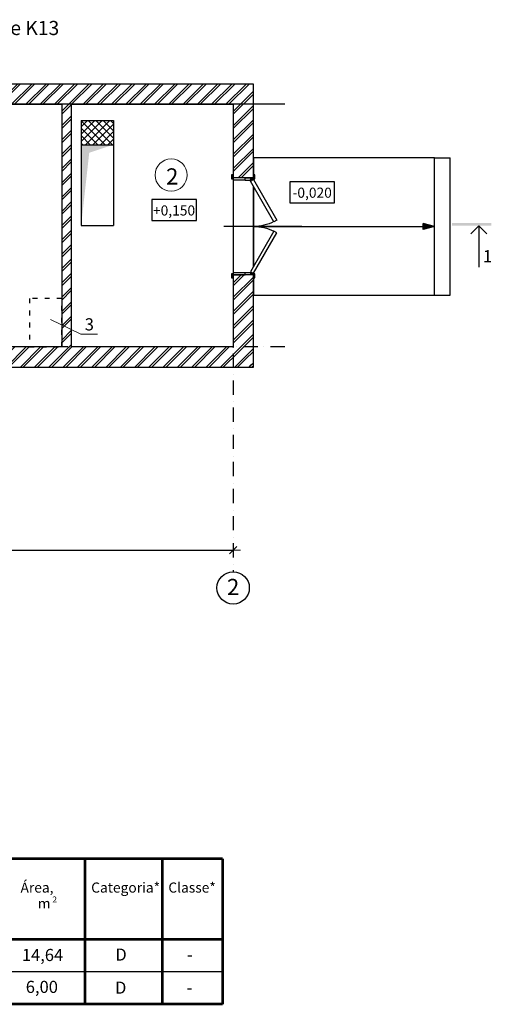
# Model space of a CAD drawing. Units: millimetres. Extents: x 165284 to 190976, y -141829 to -117479.
# Drawn here: x 179312 to 190976, y -141829 to -117479 of the extents above; entities that cross this region are included whole.
import ezdxf

# ---------------------------------------------------------------- set-up
doc = ezdxf.new("R2010")
doc.units = ezdxf.units.MM
doc.set_wipeout_variables(frame=1)
for name, pattern in [('ACAD_ISO03W100', [30, 12, -18]), ('OO_EOIOIEOE_IAY', [670.277762, 352.777767, -176.388884, 0, -141.111112]), ('Wipeout_Contour', [1000, 0, -1000])]:
    doc.linetypes.add(name, pattern=pattern)
for name, color, linetype in [('_____', 7, 'Continuous'), ('________ _____', 7, 'Continuous'), ('_________ _______', 7, 'Continuous'), ('____________ __________', 7, 'Continuous'), ('Exterior walls', 7, 'Continuous'), ('hatchOtm', 7, 'Continuous'), ('Lines', 7, 'Continuous'), ('Text blocks', 7, 'Continuous')]:
    doc.layers.add(name, color=color, linetype=linetype)
for name, color, linetype, lineweight in [('Мой текст', 7, 'Continuous', 20), ('орудование', 10, 'Continuous', 50), ('Текст', 7, 'Continuous', 20)]:
    doc.layers.add(name, color=color, linetype=linetype, lineweight=lineweight)
doc.styles.add('GENERATED_STYLE_2', font='ARIAL.TTF')
doc.styles.add('GENERATED_STYLE_3', font='txt')
doc.styles.add('GENERATED_STYLE_6', font='txt')
doc.styles.get("Standard").update_dxf_attribs({"font": 'ARIAL.TTF', "width": 0.8})
doc.dimstyles.new('GENERATED_STYLE__3', dxfattribs={"dimtxt": 0.125, "dimasz": 0.095, "dimexe": 0.18, "dimexo": 0.000625, "dimgap": 0.09, "dimtad": 1, "dimdec": 0, "dimlfac": 1000, "dimzin": 0, "dimdsep": 46, "dimtxsty": 'GENERATED_STYLE_3', "dimblk": 'ARROWHEAD_6', "dimblk1": 'ARROWHEAD_6', "dimblk2": 'ARROWHEAD_6', "dimcen": 0.09, "dimclrd": 7, "dimclre": 7, "dimclrt": 7, "dimadec": 0, "dimazin": 0, "dimtfac": 1, "dimtdec": 4, "dimtmove": 0, "dimatfit": 3, "dimfxl": 1, "dimtolj": 1, "dimtzin": 0, "dimarcsym": 0})
doc.dimstyles.new('Мой 1_500', dxfattribs={"dimscale": 100, "dimtxt": 3, "dimasz": 0.09, "dimexe": 0, "dimexo": 0, "dimgap": 1, "dimtad": 1, "dimdec": 0, "dimlfac": 0.5, "dimzin": 0, "dimtxsty": 'Standard', "dimblk": 'A8MITTA', "dimcen": 3, "dimse1": 1, "dimse2": 1, "dimadec": 0, "dimazin": 0, "dimtp": 6, "dimtm": 6, "dimtfac": 1, "dimtdec": 0, "dimtofl": 0, "dimtmove": 1, "dimatfit": 3, "dimfxl": 1, "dimtolj": 1, "dimtzin": 0, "dimarcsym": 0})
pattern_1 = [(45, (0, 0), (-0.088388348, 0.088388348), []), (45, (-0.01768, 0.01768), (-0.088388348, 0.088388348), [])]

# ---------------------------------------------------------------- blocks, each defined once
blk = doc.blocks.new('__________2439')
at = {"layer": '________ _____', "linetype": 'Continuous'}
blk.add_hatch(color=256, dxfattribs=at).paths.add_polyline_path([(-298.647, 176.122), (-298.647, 176.157), (-298.163, 176.157), (-298.163, 176.122)], flags=0)
blk = doc.blocks.new('__________2444')
at = {"color": 254, "linetype": 'Wipeout_Contour', "lineweight": 0, "ltscale": 1404.317201}
blk.add_wipeout([(-303.235, 177.425), (-302.835, 177.425), (-302.835, 177.125), (-303.235, 177.125)], dxfattribs=at).dxf.layer = '____________ __________'
at = {"layer": '____________ __________', "linetype": 'Continuous', "lineweight": 20}
h = blk.add_hatch(dxfattribs=at)
h.set_pattern_fill('БЛОКИ_БЕТОННЫЕ', color=253, style=0, pattern_type=2)
h.set_pattern_definition([(45, (0, 0), (-0.045961939, 0.045961939), []), (135, (0, 0), (0.045961939, 0.045961939), [])])
h.paths.add_polyline_path([(-303.235, 177.425), (-302.835, 177.425), (-302.835, 177.125), (-303.235, 177.125)], flags=0)
blk = doc.blocks.new('__________2445')
at = {"layer": '____________ __________', "linetype": 'Continuous', "lineweight": 20}
blk.add_hatch(color=253, dxfattribs=at).paths.add_polyline_path([(-303.235, 176.125), (-303.135, 177.025), (-302.835, 177.125), (-303.235, 177.125)], flags=0)
blk = doc.blocks.new('___________15', base_point=(-308.355, 177.745))
at = {"layer": '____________ __________', "linetype": 'Continuous', "flags": 128}
blk.add_lwpolyline([(-308.355, 177.745), (-301.355, 177.745), (-301.355, 174.505), (-308.355, 174.505)], close=True, dxfattribs=at)
blk = doc.blocks.new('___________16', base_point=(-308.605, 177.875))
at = {"layer": '____________ __________', "linetype": 'Continuous', "flags": 128}
blk.add_lwpolyline([(-308.605, 177.875), (-308.605, 174.375), (-301.105, 174.375), (-301.105, 177.875)], close=True, dxfattribs=at)
blk = doc.blocks.new('___________14', base_point=(-298.865, 176.965))
at = {"layer": '____________ __________', "linetype": 'Continuous', "flags": 128}
blk.add_lwpolyline([(-298.865, 176.965), (-301.105, 176.965), (-301.105, 175.265), (-298.865, 175.265)], close=True, dxfattribs=at)
blk = doc.blocks.new('____ ________-_______.2 11')
at = {"layer": 'Exterior walls', "linetype": 'Continuous'}
for p, q in [((-0.6, 0.12), (0.6, 0.12)), ((-0.6, -0.13), (0.6, -0.13))]:
    blk.add_line(p, q, dxfattribs=at)
at = {"color": 254, "linetype": 'Wipeout_Contour', "lineweight": 0, "ltscale": 4.63124}
blk.add_wipeout([(-0.6, -0.05), (-0.575, -0.05), (-0.575, -0.025), (-0.55, -0.025), (-0.55, 0), (-0.6, 0)], dxfattribs=at).dxf.layer = 'Exterior walls'
at = {"color": 254, "linetype": 'Wipeout_Contour', "lineweight": 0, "ltscale": 4.60356}
blk.add_wipeout([(0.6, 0), (0.55, 0), (0.55, -0.025), (0.575, -0.025), (0.575, -0.05), (0.6, -0.05)], dxfattribs=at).dxf.layer = 'Exterior walls'
at = {"color": 254, "linetype": 'Wipeout_Contour', "lineweight": 0, "ltscale": 4.404286}
blk.add_wipeout([(-0.05, -0.075), (-0.05, -0.025), (0, -0.025), (0, 0), (-0.55, 0), (-0.55, -0.025), (-0.525, -0.025), (-0.525, -0.075)], dxfattribs=at).dxf.layer = 'Exterior walls'
at = {"color": 254, "linetype": 'Wipeout_Contour', "lineweight": 0, "ltscale": 3.334723}
blk.add_wipeout([(-0.575, -0.075), (-0.525, -0.075), (-0.525, -0.025), (-0.575, -0.025)], dxfattribs=at).dxf.layer = 'Exterior walls'
at = {"color": 254, "linetype": 'Wipeout_Contour', "lineweight": 0, "ltscale": 2.833033}
blk.add_wipeout([(0, -0.025), (-0.05, -0.025), (-0.05, -0.075), (0, -0.075)], dxfattribs=at).dxf.layer = 'Exterior walls'
at = {"layer": 'Exterior walls', "linetype": 'Continuous'}
for p, q in [((-0.55, 0), (-0.6, 0)), ((-0.6, 0), (-0.6, -0.05)), ((-0.6, 0), (-0.6, -0.05)), ((-0.55, -0.025), (-0.55, 0)), ((-0.6, -0.05), (-0.575, -0.05)), ((-0.575, -0.05), (-0.575, -0.025)), ((-0.575, -0.025), (-0.55, -0.025)), ((-0.525, -0.025), (-0.575, -0.025)), ((-0.575, -0.025), (-0.575, -0.075)), ((-0.575, -0.075), (-0.525, -0.075)), ((-0.525, -0.075), (-0.525, -0.025))]:
    blk.add_line(p, q, dxfattribs=at)
at = {"color": 254, "linetype": 'Wipeout_Contour', "lineweight": 0, "ltscale": 4.260505}
blk.add_wipeout([(0.525, -0.075), (0.525, -0.025), (0.55, -0.025), (0.55, 0), (0, 0), (0, -0.025), (0.05, -0.025), (0.05, -0.075)], dxfattribs=at).dxf.layer = 'Exterior walls'
at = {"color": 254, "linetype": 'Wipeout_Contour', "lineweight": 0, "ltscale": 2.832681}
blk.add_wipeout([(0, -0.075), (0.05, -0.075), (0.05, -0.025), (0, -0.025)], dxfattribs=at).dxf.layer = 'Exterior walls'
at = {"color": 254, "linetype": 'Wipeout_Contour', "lineweight": 0, "ltscale": 3.334005}
blk.add_wipeout([(0.575, -0.025), (0.525, -0.025), (0.525, -0.075), (0.575, -0.075)], dxfattribs=at).dxf.layer = 'Exterior walls'
at = {"layer": 'Exterior walls', "linetype": 'Continuous'}
for p, q in [((0, 0), (-0.55, 0)), ((0.55, 0), (0, 0)), ((0.6, 0), (0.55, 0)), ((0.55, 0), (0.55, -0.025)), ((0.6, -0.05), (0.6, 0)), ((0.6, 0), (0.6, -0.05)), ((-0.525, -0.025), (-0.05, -0.025)), ((-0.525, -0.05), (-0.05, -0.05)), ((-0.525, -0.075), (-0.05, -0.075)), ((-0.525, -0.075), (-0.05, -0.075)), ((0, -0.025), (-0.05, -0.025)), ((-0.05, -0.025), (-0.05, -0.075)), ((-0.05, -0.075), (0, -0.075)), ((0, -0.075), (0, -0.025)), ((0.05, -0.025), (0, -0.025)), ((0, -0.025), (0, -0.075)), ((0, -0.075), (0.05, -0.075)), ((0.05, -0.025), (0.525, -0.025)), ((0.05, -0.075), (0.05, -0.025)), ((0.05, -0.05), (0.525, -0.05)), ((0.05, -0.075), (0.525, -0.075)), ((0.05, -0.075), (0.525, -0.075)), ((0.575, -0.025), (0.525, -0.025)), ((0.525, -0.025), (0.525, -0.075)), ((0.525, -0.075), (0.575, -0.075)), ((0.55, -0.025), (0.575, -0.025)), ((0.575, -0.025), (0.575, -0.05)), ((0.575, -0.075), (0.575, -0.025)), ((0.575, -0.05), (0.6, -0.05))]:
    blk.add_line(p, q, dxfattribs=at)
blk = doc.blocks.new('______40', base_point=(-308.355, 174.625))
at = {"color": 254, "linetype": 'Wipeout_Contour', "lineweight": 0, "ltscale": 1413.215422}
blk.add_wipeout([(-308.355, 174.625), (-308.605, 174.375), (-305.875, 174.375), (-305.875, 174.625)], dxfattribs=at).dxf.layer = 'Exterior walls'
at = {"color": 254, "linetype": 'Wipeout_Contour', "lineweight": 0, "ltscale": 1398.408561}
blk.add_wipeout([(-304.675, 174.375), (-301.105, 174.375), (-301.355, 174.625), (-304.675, 174.625)], dxfattribs=at).dxf.layer = 'Exterior walls'
at = {"layer": 'Exterior walls', "linetype": 'Continuous'}
h = blk.add_hatch(dxfattribs=at)
h.set_pattern_fill('DOUBLE_1_4_КОПИЯ', color=256, style=0, pattern_type=2)
h.set_pattern_definition(pattern_1)
h.paths.add_polyline_path([(-308.355, 174.625), (-308.605, 174.375), (-305.875, 174.375), (-305.875, 174.625)], flags=0)
h = blk.add_hatch(dxfattribs=at)
h.set_pattern_fill('DOUBLE_1_4_КОПИЯ', color=256, style=0, pattern_type=2)
h.set_pattern_definition(pattern_1)
h.paths.add_polyline_path([(-304.675, 174.375), (-301.105, 174.375), (-301.355, 174.625), (-304.675, 174.625)], flags=0)
blk.add_line((-301.355, 174.625), (-303.355, 174.625), dxfattribs=at)
at = {"color": 254, "linetype": 'Wipeout_Contour', "lineweight": 0, "ltscale": 1406.391713}
blk.add_wipeout([(-304.675, 174.375), (-304.675, 174.495), (-305.875, 174.495), (-305.875, 174.375)], dxfattribs=at).dxf.layer = 'Exterior walls'
at = {"layer": 'Exterior walls', "linetype": 'Continuous'}
for p, q in [((-308.605, 174.375), (-305.875, 174.375)), ((-304.675, 174.375), (-301.105, 174.375))]:
    blk.add_line(p, q, dxfattribs=at)
at = {"color": 254, "linetype": 'Wipeout_Contour', "lineweight": 0, "ltscale": 1406.639855}
blk.add_wipeout([(-304.675, 174.495), (-304.675, 174.625), (-305.875, 174.625), (-305.875, 174.495)], dxfattribs=at).dxf.layer = 'Exterior walls'
at = {"layer": 'Exterior walls', "linetype": 'Continuous'}
for p, q in [((-305.875, 174.625), (-308.355, 174.625)), ((-305.875, 174.375), (-305.875, 174.625)), ((-304.675, 174.375), (-304.675, 174.625)), ((-303.475, 174.625), (-304.675, 174.625))]:
    blk.add_line(p, q, dxfattribs=at)
at = {"layer": 'Exterior walls', "linetype": 'Continuous', "xscale": -1, "rotation": 179.9999999999663}
blk.add_blockref('____ ________-_______.2 11', (-305.275, 174.495), dxfattribs=at)
blk = doc.blocks.new('_____ _____________ 2 11_2')
at = {"color": 254, "linetype": 'Wipeout_Contour', "lineweight": 0, "ltscale": 3.464461}
blk.add_wipeout([(-0.587, 0), (-0.637, 0), (-0.637, 0.019), (-0.587, 0.019)], dxfattribs=at).dxf.layer = 'Exterior walls'
at = {"color": 254, "linetype": 'Wipeout_Contour', "lineweight": 0, "ltscale": 3.464936}
blk.add_wipeout([(0.587, 0.019), (0.637, 0.019), (0.637, 0), (0.587, 0)], dxfattribs=at).dxf.layer = 'Exterior walls'
at = {"color": 254, "linetype": 'Wipeout_Contour', "lineweight": 0, "ltscale": 3.424576}
blk.add_wipeout([(-0.575, -0.1), (-0.575, -0.25), (-0.6, -0.25), (-0.6, -0.1)], dxfattribs=at).dxf.layer = 'Exterior walls'
at = {"color": 254, "linetype": 'Wipeout_Contour', "lineweight": 0, "ltscale": 3.450286}
blk.add_wipeout([(0.6, -0.1), (0.6, -0.25), (0.575, -0.25), (0.575, -0.1)], dxfattribs=at).dxf.layer = 'Exterior walls'
at = {"layer": 'Exterior walls', "linetype": 'Continuous'}
for p, q in [((-0.637, 0), (-0.637, 0.019)), ((-0.637, 0.019), (-0.587, 0.019)), ((-0.587, 0), (-0.637, 0)), ((-0.6, 0), (-0.637, 0)), ((-0.587, 0.019), (-0.587, 0)), ((0.587, 0.019), (0.637, 0.019)), ((0.587, 0), (0.587, 0.019)), ((0.637, 0), (0.587, 0)), ((0.6, 0), (0.637, 0)), ((0.637, 0.019), (0.637, 0)), ((-0.6, -0.1), (-0.575, -0.1)), ((0.575, -0.1), (0.6, -0.1))]:
    blk.add_line(p, q, dxfattribs=at)
at = {"color": 254, "linetype": 'Wipeout_Contour', "lineweight": 0, "ltscale": 3.527268}
blk.add_wipeout([(-0.587, -0.269), (-0.637, -0.269), (-0.637, -0.25), (-0.587, -0.25)], dxfattribs=at).dxf.layer = 'Exterior walls'
at = {"color": 254, "linetype": 'Wipeout_Contour', "lineweight": 0, "ltscale": 3.511026}
blk.add_wipeout([(0.587, -0.25), (0.637, -0.25), (0.637, -0.269), (0.587, -0.269)], dxfattribs=at).dxf.layer = 'Exterior walls'
at = {"layer": 'Exterior walls', "linetype": 'Continuous'}
for p, q in [((-0.6, -0.25), (-0.6, -0.1)), ((-0.575, -0.1), (-0.575, -0.25)), ((0.575, -0.25), (0.575, -0.1)), ((0.6, -0.1), (0.6, -0.25)), ((-0.637, -0.269), (-0.637, -0.25)), ((-0.637, -0.25), (-0.587, -0.25)), ((-0.6, -0.25), (-0.637, -0.25)), ((-0.587, -0.269), (-0.637, -0.269)), ((-0.575, -0.25), (-0.6, -0.25)), ((-0.587, -0.25), (-0.587, -0.269)), ((0.6, -0.25), (0.575, -0.25)), ((0.587, -0.25), (0.637, -0.25)), ((0.587, -0.269), (0.587, -0.25)), ((0.637, -0.269), (0.587, -0.269)), ((0.6, -0.25), (0.637, -0.25)), ((0.637, -0.25), (0.637, -0.269))]:
    blk.add_line(p, q, dxfattribs=at)
at = {"color": 254, "linetype": 'Wipeout_Contour', "lineweight": 0, "ltscale": 4.874649}
blk.add_wipeout([(-0.6, -0.1), (-0.568, -0.1), (-0.568, -0.04), (-0.58, -0.04), (-0.58, 0), (-0.6, 0)], dxfattribs=at).dxf.layer = 'Exterior walls'
at = {"color": 254, "linetype": 'Wipeout_Contour', "lineweight": 0, "ltscale": 4.887325}
blk.add_wipeout([(0.6, 0), (0.58, 0), (0.58, -0.04), (0.568, -0.04), (0.568, -0.1), (0.6, -0.1)], dxfattribs=at).dxf.layer = 'Exterior walls'
at = {"layer": 'Exterior walls', "linetype": 'Continuous'}
for p, q in [((-0.6, -0.1), (-0.568, -0.1)), ((0.568, -0.1), (0.6, -0.1))]:
    blk.add_line(p, q, dxfattribs=at)
at = {"color": 254, "linetype": 'Wipeout_Contour', "lineweight": 0, "ltscale": 2.954692}
for points in [[(-0.58, 0), (-0.078, 0.29), (-0.058, 0.255), (-0.56, -0.035)], [(0.58, 0), (0.078, 0.29), (0.058, 0.255), (0.56, -0.035)]]:
    blk.add_wipeout(points, dxfattribs=at).dxf.layer = 'Exterior walls'
at = {"layer": 'Exterior walls', "linetype": 'Continuous'}
for p, q in [((-0.58, 0), (-0.078, 0.29)), ((-0.058, 0.255), (-0.56, -0.035)), ((-0.078, 0.29), (-0.058, 0.255)), ((0.078, 0.29), (0.058, 0.255)), ((0.058, 0.255), (0.56, -0.035)), ((0.58, 0), (0.078, 0.29)), ((-0.58, 0), (-0.6, 0)), ((-0.6, 0), (-0.6, -0.1)), ((-0.6, 0), (-0.6, -0.25)), ((-0.56, -0.035), (-0.58, 0)), ((-0.58, -0.04), (-0.58, 0)), ((0.56, -0.035), (0.58, 0)), ((0.6, 0), (0.58, 0)), ((0.58, 0), (0.58, -0.04)), ((0.6, -0.1), (0.6, 0)), ((0.6, 0), (0.6, -0.25)), ((-0.568, -0.04), (-0.58, -0.04)), ((-0.568, -0.1), (-0.568, -0.04)), ((0.58, -0.04), (0.568, -0.04)), ((0.568, -0.04), (0.568, -0.1))]:
    blk.add_line(p, q, dxfattribs=at)
for centre, start, end in [((-0.58, 0), 0, 26.0548), ((0.58, 0), 153.9452, 180)]:
    blk.add_arc(centre, 0.58, start, end, dxfattribs=at)
blk = doc.blocks.new('______42', base_point=(-301.355, 174.625))
at = {"color": 254, "linetype": 'Wipeout_Contour', "lineweight": 0, "ltscale": 1397.897669}
blk.add_wipeout([(-301.355, 177.625), (-301.355, 176.715), (-301.105, 176.715), (-301.105, 177.875)], dxfattribs=at).dxf.layer = 'Exterior walls'
at = {"color": 254, "linetype": 'Wipeout_Contour', "lineweight": 0, "ltscale": 1393.62517}
blk.add_wipeout([(-301.355, 174.625), (-301.105, 174.375), (-301.105, 175.515), (-301.355, 175.515)], dxfattribs=at).dxf.layer = 'Exterior walls'
at = {"layer": 'Exterior walls', "linetype": 'Continuous'}
h = blk.add_hatch(dxfattribs=at)
h.set_pattern_fill('DOUBLE_1_4_КОПИЯ', color=256, style=0, pattern_type=2)
h.set_pattern_definition(pattern_1)
h.paths.add_polyline_path([(-301.355, 177.625), (-301.355, 176.715), (-301.105, 176.715), (-301.105, 177.875)], flags=0)
h = blk.add_hatch(dxfattribs=at)
h.set_pattern_fill('DOUBLE_1_4_КОПИЯ', color=256, style=0, pattern_type=2)
h.set_pattern_definition(pattern_1)
h.paths.add_polyline_path([(-301.355, 174.625), (-301.105, 174.375), (-301.105, 175.515), (-301.355, 175.515)], flags=0)
for p, q in [((-301.105, 176.715), (-301.105, 177.875)), ((-301.355, 177.625), (-301.355, 176.715)), ((-301.105, 176.715), (-301.355, 176.715)), ((-301.105, 175.515), (-301.355, 175.515)), ((-301.355, 175.515), (-301.355, 174.625)), ((-301.105, 174.375), (-301.105, 175.515))]:
    blk.add_line(p, q, dxfattribs=at)
at = {"layer": 'Exterior walls', "linetype": 'Continuous', "xscale": -1, "rotation": 270}
blk.add_blockref('_____ _____________ 2 11_2', (-301.105, 176.115), dxfattribs=at)
blk = doc.blocks.new('______43', base_point=(-301.355, 177.625))
at = {"color": 254, "linetype": 'Wipeout_Contour', "lineweight": 0, "ltscale": 1411.590736}
blk.add_wipeout([(-301.105, 177.875), (-308.605, 177.875), (-308.355, 177.625), (-301.355, 177.625)], dxfattribs=at).dxf.layer = 'Exterior walls'
at = {"layer": 'Exterior walls', "linetype": 'Continuous'}
h = blk.add_hatch(dxfattribs=at)
h.set_pattern_fill('DOUBLE_1_4_КОПИЯ', color=256, style=0, pattern_type=2)
h.set_pattern_definition(pattern_1)
h.paths.add_polyline_path([(-301.105, 177.875), (-308.605, 177.875), (-308.355, 177.625), (-301.355, 177.625)], flags=0)
for p, q in [((-301.105, 177.875), (-308.605, 177.875)), ((-308.355, 177.625), (-303.475, 177.625)), ((-303.355, 177.625), (-301.355, 177.625))]:
    blk.add_line(p, q, dxfattribs=at)
blk = doc.blocks.new('______44', base_point=(-303.355, 177.625))
at = {"color": 254, "linetype": 'Wipeout_Contour', "lineweight": 0, "ltscale": 1403.328637}
blk.add_wipeout([(-303.475, 177.625), (-303.475, 174.625), (-303.355, 174.625), (-303.355, 177.625)], dxfattribs=at).dxf.layer = 'Exterior walls'
at = {"layer": 'Exterior walls', "linetype": 'Continuous'}
h = blk.add_hatch(dxfattribs=at)
h.set_pattern_fill('DOUBLE_1_4_КОПИЯ', color=256, style=0, pattern_type=2)
h.set_pattern_definition(pattern_1)
h.paths.add_polyline_path([(-303.475, 177.625), (-303.475, 174.625), (-303.355, 174.625), (-303.355, 177.625)], flags=0)
for p, q in [((-303.475, 177.625), (-303.475, 174.625)), ((-303.355, 174.625), (-303.355, 177.625))]:
    blk.add_line(p, q, dxfattribs=at)
blk = doc.blocks.new('______4424', base_point=(-300.715, 177.625))
at = {"layer": '________ _____', "linetype": 'OO_EOIOIEOE_IAY'}
blk.add_line((-300.715, 177.625), (-310.28, 177.625), dxfattribs=at)
at = {"layer": '________ _____', "linetype": 'Continuous'}
blk.add_circle((-310.48, 177.625), 0.2, dxfattribs=at)
blk = doc.blocks.new('______4457', base_point=(-298.316, 176.122))
at = {"layer": 'hatchOtm', "linetype": 'Continuous'}
for q in [(-298.416, 176.022), (-298.316, 175.611), (-298.216, 176.022)]:
    blk.add_line((-298.316, 176.122), q, dxfattribs=at)
blk = doc.blocks.new('______3358', base_point=(-301.105, 176.115))
at = {"layer": 'Lines', "linetype": 'Continuous'}
blk.add_hatch(color=256, dxfattribs=at).paths.add_polyline_path([(-298.865, 176.115), (-299.005, 176.077), (-299.005, 176.152)], flags=0)
for p, q in [((-301.105, 176.115), (-299.005, 176.115)), ((-298.865, 176.115), (-299.005, 176.152)), ((-299.005, 176.077), (-299.005, 176.152)), ((-298.865, 176.115), (-299.005, 176.077))]:
    blk.add_line(p, q, dxfattribs=at)
blk = doc.blocks.new('ARROWHEAD_6')
at = {"linetype": 'Continuous'}
for p, q in [((0, 0), (-1, 0)), ((-0.5, -0.5), (0.5, 0.5))]:
    blk.add_line(p, q, dxfattribs=at)
blk = doc.blocks.new('*D1105')
at = {"layer": '_________ _______', "color": 7, "linetype": 'Continuous', "lineweight": -2}
for p, q in [((189572, -120892), (189959, -120892)), ((189959, -124292), (189959, -120892)), ((189572, -124292), (189959, -124292))]:
    blk.add_line(p, q, dxfattribs=at)
at = {"layer": 'Defpoints', "color": 0, "linetype": 'Continuous'}
for p in [(189572, -120892), (189959, -120892), (189572, -124292)]:
    blk.add_point(p, dxfattribs=at)
at = {"layer": '_________ _______', "color": 7, "linetype": 'Continuous', "lineweight": -2, "xscale": 0.095, "yscale": 0.095, "zscale": 0.095}
for p, rotation in [((189959, -120892), 90), ((189959, -124292), 270)]:
    blk.add_blockref('ARROWHEAD_6', p, dxfattribs=dict(at, rotation=rotation))
at = {"layer": '_________ _______', "color": 7, "linetype": 'Continuous', "insert": (189959, -122592), "char_height": 0.125, "attachment_point": 5, "rotation": 90, "style": 'GENERATED_STYLE_3'}
blk.add_mtext('\\fArial Unicode MS Кириллический|b0|i0|c0|p34;\\C7;\\A1;\\H0.125;3400000', dxfattribs=at)
blk = doc.blocks.new('A8MITTA')
for p, q in [((-20, 0), (20, 0)), ((-10, -10), (10, 10)), ((0, 15), (0, -15))]:
    blk.add_line(p, q)
blk = doc.blocks.new('*D1111')
at = {"layer": 'Defpoints', "color": 0}
for p in [(170592, -130596), (184592, -130596), (184592, -130596)]:
    blk.add_point(p, dxfattribs=at)
at = {"layer": 'Мой текст', "color": 0, "lineweight": -2}
blk.add_line((170601, -130596), (184583, -130596), dxfattribs=at)
at = {"layer": 'Мой текст', "color": 0, "lineweight": -2, "xscale": 9, "yscale": 9, "zscale": 9, "rotation": 180}
blk.add_blockref('A8MITTA', (170592, -130596), dxfattribs=at)
at = {"layer": 'Мой текст', "color": 0, "lineweight": -2, "xscale": 9, "yscale": 9, "zscale": 9}
blk.add_blockref('A8MITTA', (184592, -130596), dxfattribs=at)
at = {"layer": 'Мой текст', "color": 0, "insert": (177592, -130343), "char_height": 300, "attachment_point": 5}
blk.add_mtext('\\fArial|b0|i0|c0|p34;\\A1;\\H300.0;7000', dxfattribs=at)

msp = doc.modelspace()

# ---------------------------------------------------------------- linework, layer by layer
at = {"lineweight": 53}
for p, q in [((184327.0954, -138228.9744), (169424.5194, -138228.9744)), ((180924.5194, -138228.9744), (180924.5194, -141828.9744)), ((182832.6733, -138228.9744), (182832.6733, -141828.9744)), ((184327.0954, -138228.9744), (184327.0954, -141828.9744)), ((184327.0954, -140228.9744), (169424.5194, -140228.9744)), ((184327.0954, -141828.9744), (169424.5194, -141828.9744))]:
    msp.add_line(p, q, dxfattribs=at)
msp.add_line((184327.0954, -141028.9744), (169424.5194, -141028.9744))
at = {"layer": '________ _____', "linetype": 'Continuous'}
msp.add_circle((184591.5987, -131531.2827), 400, dxfattribs=at)
at = {"layer": 'Lines', "linetype": 'Continuous'}
for p, q in [((187099.6202, -121489.5459), (185993.7575, -121489.5459)), ((185993.7575, -121489.5459), (185993.7575, -122006.6577)), ((187099.6202, -122006.6577), (187099.6202, -121489.5459)), ((183682.6267, -121928.8553), (182576.764, -121928.8553)), ((182576.764, -121928.8553), (182576.764, -122445.967)), ((183682.6267, -122445.967), (183682.6267, -121928.8553)), ((185993.7575, -122006.6577), (187099.6202, -122006.6577)), ((182576.764, -122445.967), (183682.6267, -122445.967)), ((180831.5987, -122571.6265), (181631.5987, -122571.6265))]:
    msp.add_line(p, q, dxfattribs=at)
at = {"layer": 'Текст'}
msp.add_line((181238.4855, -125256.0131), (180822.8816, -125256.0131), dxfattribs=at)
msp.add_circle((183057.4301, -121320.3546), 397.3642, dxfattribs=at)

# ---------------------------------------------------------------- block references
at = {"layer": '________ _____', "linetype": 'Continuous', "xscale": 2000, "yscale": 2000, "zscale": 2000}
msp.add_blockref('__________2439', (787301.8708, -474820.6749), dxfattribs=at)
at = {"layer": '____________ __________', "color": 253, "linetype": 'Continuous', "lineweight": 20, "xscale": 2000, "yscale": 2000, "zscale": 2000}
msp.add_blockref('__________2444', (787301.8708, -474820.6749), dxfattribs=at)
at = {"layer": '____________ __________', "linetype": 'Continuous', "xscale": 2000, "yscale": 2000, "zscale": 2000}
msp.add_blockref('___________14', (189571.5987, -120891.6265), dxfattribs=at)
at = {"layer": 'hatchOtm', "linetype": 'Continuous', "xscale": 2000, "yscale": 2000, "zscale": 2000}
msp.add_blockref('______4457', (190669.0606, -122577.2816), dxfattribs=at)

# ---------------------------------------------------------------- texts
at = {"layer": '_____', "linetype": 'Continuous', "style": 'GENERATED_STYLE_2'}
msp.add_text('Planta dos Sistemas K2.1 e K13', height=350, dxfattribs=at).set_placement((173406.8235, -117859.3023))
at = {"layer": '_____', "linetype": 'Continuous', "char_height": 250, "attachment_point": 5, "style": 'GENERATED_STYLE_2'}
for s, insert in [('\\FArial CYR|c204;\\A0;\\H250.0;-0,020', (186546.6888, -121757.6254)), ('\\FArial CYR|c204;\\A0;\\H250.0;+0,150', (183129.6954, -122196.9347))]:
    msp.add_mtext(s, dxfattribs=dict(at, insert=insert))
at = {"layer": 'hatchOtm', "linetype": 'Continuous', "insert": (190881.8688, -123327.5028), "char_height": 300, "attachment_point": 5, "style": 'GENERATED_STYLE_6'}
msp.add_mtext('\\fTahoma Западный|b1|i0|c0|p34;\\A0;\\H300.0;1', dxfattribs=at)
at = {"layer": 'Text blocks', "linetype": 'Continuous', "insert": (182933.7179, -121355.0386), "char_height": 400, "attachment_point": 4}
msp.add_mtext('\\fArial|b0|i0|c0|p34;\\A0;\\H399.9999999999994;2', dxfattribs=at)
at = {"layer": 'Text blocks', "linetype": 'Continuous', "insert": (184591.5987, -131508.4253), "char_height": 400, "attachment_point": 5, "style": 'GENERATED_STYLE_2'}
msp.add_mtext('\\FArial CYR|c204;\\A0;\\H399.9999999999999;2', dxfattribs=at)
at = {"layer": 'Текст'}
for s, height, p in [('3', 300, (180920.3781, -125163.5849)), ('    Área,', 250, (179026.9569, -139066.727)), ('Categoria*', 250, (181080.1753, -139066.727)), ('Classe*', 250, (182988.3292, -139066.727)), ('m', 250, (179759.0998, -139459.5842)), ('2', 150, (180121.0854, -139310.9093)), ('14,64', 300, (179365.4284, -140758.6955)), ('D', 300, (181677.5272, -140749.0745)), ('-', 300, (183451.59, -140749.0745)), ('6,00', 300, (179462.1923, -141547.9493)), ('D', 300, (181669.3976, -141566.9159)), ('-', 300, (183443.4605, -141566.9159))]:
    msp.add_text(s, height=height, dxfattribs=at).set_placement(p)

# ---------------------------------------------------------------- dimensions: what is measured, and where the dimension line sits
at = {"layer": '_________ _______', "linetype": 'Continuous'}
dim = msp.add_linear_dim(base=(189959.2991, -120891.6265), p1=(189571.5987, -124291.6265), p2=(189571.5987, -120891.6265), angle=90, dimstyle='GENERATED_STYLE__3', dxfattribs=at)
dim.commit()
dim.dimension.update_dxf_attribs({"geometry": '*D1105', "text_midpoint": (189959.1466, -122591.6265)})
at = {"layer": 'Мой текст', "color": 0}
dim = msp.add_linear_dim(base=(184591.5987, -130595.6875), p1=(170591.5987, -130595.6875), p2=(184591.5987, -130595.6875), dimstyle='Мой 1_500', dxfattribs=at)
dim.commit()
dim.dimension.update_dxf_attribs({"geometry": '*D1111', "text_midpoint": (177591.5987, -130342.5156)})

# ---------------------------------------------------------------- next in the draw order: linework, layer by layer
at = {"layer": 'Lines', "linetype": 'Continuous'}
for p, q in [((180831.5987, -119971.6265), (180831.5987, -122571.6265)), ((180831.5987, -119971.6265), (181631.5987, -119971.6265)), ((181631.5987, -119971.6265), (181631.5987, -122571.6265)), ((180831.5987, -120571.6265), (181631.5987, -120571.6265))]:
    msp.add_line(p, q, dxfattribs=at)

# ---------------------------------------------------------------- next in the draw order: block references
at = {"layer": '____________ __________', "linetype": 'Continuous', "xscale": 2000, "yscale": 2000, "zscale": 2000}
for name, p in [('___________16', (170091.5987, -119071.6265)), ('___________15', (170591.5987, -119331.6265))]:
    msp.add_blockref(name, p, dxfattribs=at)
at = {"layer": '____________ __________', "color": 253, "linetype": 'Continuous', "lineweight": 20, "xscale": 2000, "yscale": 2000, "zscale": 2000}
msp.add_blockref('__________2445', (787301.8708, -474820.6749), dxfattribs=at)

# ---------------------------------------------------------------- next in the draw order: block references
at = {"layer": 'Exterior walls', "xscale": 2000, "yscale": 2000, "zscale": 2000}
msp.add_blockref('______40', (170591.5987, -125571.6265), dxfattribs=at)

# ---------------------------------------------------------------- next in the draw order: block references
msp.add_blockref('______42', (184591.5987, -125571.6265), dxfattribs=at)

# ---------------------------------------------------------------- next in the draw order: linework, layer by layer
at = {"layer": '________ _____', "linetype": 'OO_EOIOIEOE_IAY'}
msp.add_line((184591.5987, -120368.2583), (184591.5987, -131131.2827), dxfattribs=at)
at = {"layer": 'Exterior walls', "linetype": 'Continuous'}
msp.add_line((186291.5987, -122591.6265), (184361.3103, -122591.6265), dxfattribs=at)

# ---------------------------------------------------------------- next in the draw order: block references
at = {"layer": 'Exterior walls', "xscale": 2000, "yscale": 2000, "zscale": 2000}
msp.add_blockref('______43', (184591.5987, -119571.6265), dxfattribs=at)
at = {"layer": 'Lines', "linetype": 'Continuous', "xscale": 2000, "yscale": 2000, "zscale": 2000}
msp.add_blockref('______3358', (185091.5987, -122591.6265), dxfattribs=at)

# ---------------------------------------------------------------- next in the draw order: block references
at = {"layer": 'Exterior walls', "xscale": 2000, "yscale": 2000, "zscale": 2000}
msp.add_blockref('______44', (180591.5987, -119571.6265), dxfattribs=at)

# ---------------------------------------------------------------- next in the draw order: linework, layer by layer
at = {"layer": '________ _____', "linetype": 'OO_EOIOIEOE_IAY'}
msp.add_line((185870.905, -125571.6265), (166740.8886, -125571.6265), dxfattribs=at)
at = {"layer": 'орудование', "color": 7, "linetype": 'ACAD_ISO03W100', "lineweight": 25, "ltscale": 10}
msp.add_lwpolyline([(179551.5987, -124371.6265), (179551.5987, -125571.6265), (180351.5987, -125571.6265), (180351.5987, -124371.6265)], close=True, dxfattribs=at)
at = {"layer": 'Текст'}
msp.add_line((180822.8816, -125256.0131), (180071.3623, -124892.3029), dxfattribs=at)

# ---------------------------------------------------------------- next in the draw order: block references
at = {"layer": '________ _____', "linetype": 'OO_EOIOIEOE_IAY', "xscale": 2000, "yscale": 2000, "zscale": 2000}
msp.add_blockref('______4424', (185870.905, -119571.6265), dxfattribs=at)

doc.saveas('drawing.dxf')
